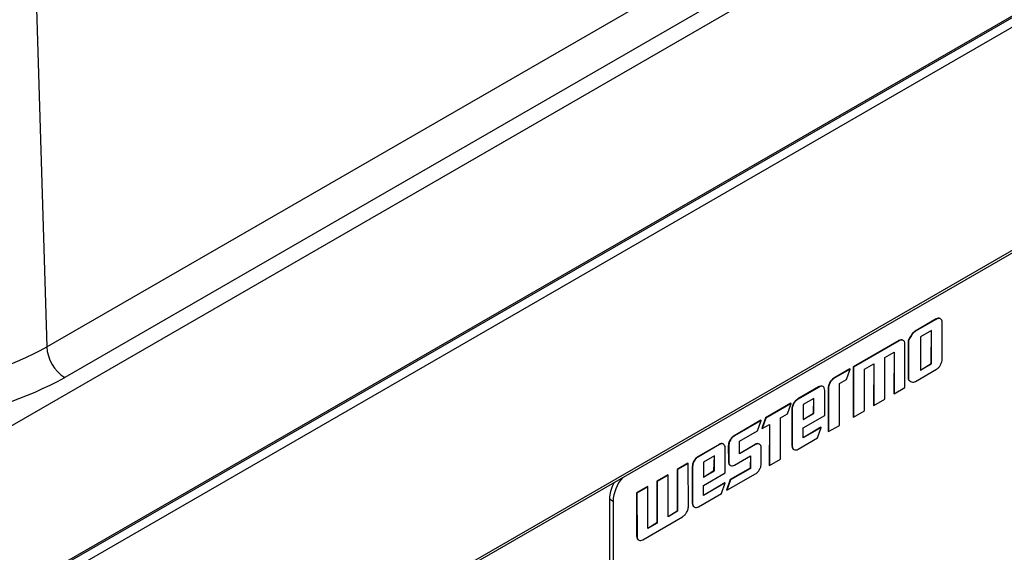
# Model space of a CAD drawing. Units: millimetres. Extents: x -10 to 410, y -10 to 290.
# Drawn here: x 287 to 300, y 203 to 210 of the extents above; entities that cross this region are included whole.
import ezdxf

# ---------------------------------------------------------------- set-up
doc = ezdxf.new("R2010")
doc.units = ezdxf.units.MM

msp = doc.modelspace()

# ---------------------------------------------------------------- linework, layer by layer
at = {"color": 7, "linetype": 'Continuous', "lineweight": 25}
for p, q in [((284.3844, 203.4361), (320.6825, 224.3906)), ((284.3677, 201.2406), (320.6659, 222.1951)), ((284.3539, 201.2105), (320.6521, 222.165)), ((320.6773, 222.0529), (284.3791, 201.0984)), ((286.079, 199.1336), (318.9359, 218.1015)), ((286.0997, 199.1794), (318.9566, 218.1472)), ((287.1742, 205.8083), (296.1575, 210.9942)), ((287.0257, 210.8027), (287.1742, 205.8083)), ((296.3816, 210.589), (287.4097, 205.4096)), ((298.7747, 206.1727), (298.5012, 206.0146)), ((298.7794, 206.17), (298.5059, 206.0118)), ((298.7794, 206.17), (298.7747, 206.1727)), ((298.8325, 206.1752), (298.8278, 206.1779)), ((298.855, 205.6476), (298.8546, 206.1261)), ((298.5059, 206.0118), (298.5012, 206.0146)), ((298.7132, 206.0226), (298.5717, 205.9408)), ((298.7088, 205.5902), (298.7132, 206.0226)), ((298.7135, 205.5875), (298.7132, 206.0226)), ((298.2879, 205.8912), (297.6938, 205.5478)), ((298.2926, 205.8885), (297.6985, 205.545)), ((298.2926, 205.8885), (298.2879, 205.8912)), ((298.3459, 205.8938), (298.3412, 205.8966)), ((298.4089, 205.8738), (298.4092, 205.3953)), ((298.4136, 205.871), (298.4089, 205.8738)), ((298.4136, 205.871), (298.4139, 205.3926)), ((298.4523, 205.9553), (298.4476, 205.958)), ((298.5717, 205.9408), (298.572, 205.5057)), ((298.1042, 205.6705), (298.2269, 205.7414)), ((298.2269, 205.7414), (298.2225, 205.2)), ((298.2269, 205.7414), (298.2273, 205.1973)), ((298.3687, 205.2791), (298.3684, 205.8449)), ((298.1046, 205.1263), (298.1042, 205.6705)), ((297.6496, 205.5222), (297.4418, 205.402)), ((297.6543, 205.5195), (297.4465, 205.3993)), ((297.6074, 205.3832), (297.6543, 205.5195)), ((297.6543, 205.5195), (297.6496, 205.5222)), ((297.6938, 205.5478), (297.6942, 204.8945)), ((297.6985, 205.545), (297.6938, 205.5478)), ((297.6985, 205.545), (297.6989, 204.8918)), ((297.84, 205.5177), (297.9627, 205.5887)), ((297.8404, 204.9736), (297.84, 205.5177)), ((297.9627, 205.5887), (297.9584, 205.0473)), ((297.9627, 205.5887), (297.9631, 205.0445)), ((298.5063, 205.3586), (298.7799, 205.5168)), ((298.572, 205.5057), (298.7088, 205.5902)), ((298.572, 205.5057), (298.7135, 205.5875)), ((298.7135, 205.5875), (298.7088, 205.5902)), ((297.4465, 205.3993), (297.4418, 205.402)), ((297.5129, 205.3286), (297.6074, 205.3832)), ((298.4139, 205.3926), (298.4092, 205.3953)), ((298.4288, 205.3659), (298.4347, 205.3625)), ((297.2429, 205.2871), (296.9694, 205.1289)), ((297.2476, 205.2843), (296.9741, 205.1262)), ((297.2476, 205.2843), (297.2429, 205.2871)), ((297.3007, 205.2895), (297.296, 205.2922)), ((297.3231, 204.9138), (297.3228, 205.2404)), ((297.3667, 205.2712), (297.3671, 204.7054)), ((297.3714, 205.2685), (297.3667, 205.2712)), ((297.3714, 205.2685), (297.3718, 204.7027)), ((297.3935, 205.3431), (297.3888, 205.3459)), ((297.5133, 204.7844), (297.5129, 205.3286)), ((298.2273, 205.1973), (298.3687, 205.2791)), ((296.9741, 205.1262), (296.9694, 205.1289)), ((297.1814, 205.1369), (297.0399, 205.0551)), ((297.1768, 204.9438), (297.1814, 205.1369)), ((297.1815, 204.9411), (297.1814, 205.1369)), ((297.9631, 205.0445), (298.1046, 205.1263)), ((298.2273, 205.1973), (298.2225, 205.2)), ((296.8783, 205.0719), (296.5484, 204.8812)), ((296.883, 205.0692), (296.5531, 204.8785)), ((296.8361, 204.933), (296.883, 205.0692)), ((296.883, 205.0692), (296.8783, 205.0719)), ((296.8937, 204.9977), (296.894, 204.5193)), ((296.8984, 204.995), (296.8937, 204.9977)), ((296.8984, 204.995), (296.8987, 204.5166)), ((296.9205, 205.0697), (296.9158, 205.0724)), ((297.0399, 205.0551), (297.04, 204.8593)), ((297.6989, 204.8918), (297.8404, 204.9736)), ((297.9631, 205.0445), (297.9584, 205.0473)), ((296.4894, 204.8514), (296.1401, 204.6494)), ((296.4941, 204.8487), (296.1448, 204.6467)), ((296.4466, 204.7121), (296.4941, 204.8487)), ((296.4941, 204.8487), (296.4894, 204.8514)), ((296.5484, 204.8812), (296.5009, 204.7446)), ((296.5531, 204.8785), (296.5056, 204.7419)), ((296.5531, 204.8785), (296.5484, 204.8812)), ((296.7451, 204.8803), (296.8361, 204.933)), ((296.7455, 204.3448), (296.7451, 204.8803)), ((297.04, 204.8593), (297.1768, 204.9438)), ((297.04, 204.8593), (297.1815, 204.9411)), ((297.0401, 204.7502), (297.3231, 204.9138)), ((297.1815, 204.9411), (297.1768, 204.9438)), ((297.6989, 204.8918), (297.6942, 204.8945)), ((296.2112, 204.576), (296.4466, 204.7121)), ((296.5056, 204.7419), (296.5009, 204.7446)), ((296.5056, 204.7419), (296.6001, 204.7965)), ((296.6001, 204.7965), (296.5958, 204.2637)), ((296.6001, 204.7965), (296.6005, 204.261)), ((297.0402, 204.6201), (297.0401, 204.7502)), ((297.2715, 204.7592), (297.0402, 204.6201)), ((297.2762, 204.7565), (297.0402, 204.6201)), ((297.2287, 204.6199), (297.2762, 204.7565)), ((297.2762, 204.7565), (297.2715, 204.7592)), ((297.3718, 204.7027), (297.5133, 204.7844)), ((296.0918, 204.5905), (296.0871, 204.5933)), ((296.1448, 204.6467), (296.1401, 204.6494)), ((296.9745, 204.473), (297.2287, 204.6199)), ((297.3718, 204.7027), (297.3671, 204.7054)), ((295.944, 204.5361), (295.6704, 204.3779)), ((295.9487, 204.5333), (295.6752, 204.3752)), ((295.9487, 204.5333), (295.944, 204.5361)), ((296.0018, 204.5385), (295.9971, 204.5412)), ((296.0241, 204.1628), (296.0239, 204.4894)), ((296.065, 204.5186), (296.0652, 204.3119)), ((296.0697, 204.5159), (296.065, 204.5186)), ((296.0697, 204.5159), (296.0699, 204.3092)), ((296.2113, 204.4127), (296.2112, 204.576)), ((296.4138, 204.5352), (296.2113, 204.4127)), ((296.4186, 204.5325), (296.2113, 204.4127)), ((296.4186, 204.5325), (296.4138, 204.5352)), ((296.4722, 204.538), (296.4675, 204.5407)), ((296.4945, 204.2828), (296.4943, 204.4895)), ((296.8987, 204.5166), (296.894, 204.5193)), ((296.9209, 204.4675), (296.9162, 204.4702)), ((295.6216, 204.3187), (295.6169, 204.3214)), ((295.6752, 204.3752), (295.6704, 204.3779)), ((295.8825, 204.3859), (295.741, 204.3041)), ((295.8779, 204.1928), (295.8825, 204.3859)), ((295.8826, 204.1901), (295.8825, 204.3859)), ((296.1451, 204.2659), (296.3529, 204.386)), ((296.3529, 204.386), (296.3483, 204.2254)), ((296.3529, 204.386), (296.353, 204.2227)), ((296.6005, 204.261), (296.7455, 204.3448)), ((295.5384, 204.2907), (295.397, 204.2089)), ((295.397, 204.2089), (295.3973, 203.6647)), ((295.4017, 204.2062), (295.397, 204.2089)), ((295.5432, 204.288), (295.4017, 204.2062)), ((295.4017, 204.2062), (295.4021, 203.662)), ((295.5432, 204.288), (295.5384, 204.2907)), ((295.5435, 203.7221), (295.5432, 204.288)), ((295.5948, 204.2467), (295.5951, 203.7683)), ((295.5995, 204.244), (295.5948, 204.2467)), ((295.5995, 204.244), (295.5998, 203.7656)), ((295.741, 204.3041), (295.7411, 204.1083)), ((295.7411, 204.1083), (295.8779, 204.1928)), ((295.8826, 204.1901), (295.8779, 204.1928)), ((296.0699, 204.3092), (296.0652, 204.3119)), ((296.092, 204.2607), (296.0873, 204.2635)), ((296.3483, 204.2254), (296.0888, 204.0754)), ((296.353, 204.2227), (296.0935, 204.0727)), ((296.353, 204.2227), (296.3483, 204.2254)), ((296.6005, 204.261), (296.5958, 204.2637)), ((295.2743, 204.138), (295.1328, 204.0562)), ((295.279, 204.1352), (295.1375, 204.0534)), ((295.279, 204.1352), (295.2743, 204.138)), ((295.2794, 203.5911), (295.279, 204.1352)), ((295.7411, 204.1083), (295.8826, 204.1901)), ((295.7412, 203.9992), (296.0241, 204.1628)), ((296.0888, 204.0754), (296.0419, 203.9392)), ((296.0466, 203.9365), (296.4188, 204.1517)), ((296.0935, 204.0727), (296.0466, 203.9365)), ((296.0935, 204.0727), (296.0888, 204.0754)), ((295.0101, 203.9852), (294.8687, 203.9034)), ((295.0149, 203.9825), (294.8734, 203.9007)), ((295.0149, 203.9825), (295.0101, 203.9852)), ((295.0152, 203.4384), (295.0149, 203.9825)), ((295.1328, 204.0562), (295.1332, 203.512)), ((295.1375, 204.0534), (295.1328, 204.0562)), ((295.1375, 204.0534), (295.1379, 203.5093)), ((295.7413, 203.8691), (295.7412, 203.9992)), ((296.0195, 204.0354), (295.7413, 203.8691)), ((296.0242, 204.0326), (295.7413, 203.8691)), ((295.9768, 203.8961), (296.0242, 204.0326)), ((296.0242, 204.0326), (296.0195, 204.0354)), ((296.0466, 203.9365), (296.0419, 203.9392)), ((294.5615, 203.792), (294.5143, 203.8192)), ((294.5143, 203.8192), (294.5143, 198.92)), ((294.8687, 203.9034), (294.869, 203.3376)), ((294.8734, 203.9007), (294.8687, 203.9034)), ((294.8734, 203.9007), (294.8738, 203.3349)), ((295.6756, 203.7219), (295.9768, 203.8961)), ((294.5615, 203.792), (294.5615, 198.8927)), ((295.5998, 203.7656), (295.5951, 203.7683)), ((295.622, 203.7165), (295.6173, 203.7192)), ((294.949, 203.2909), (295.4679, 203.591)), ((295.3973, 203.6647), (295.2794, 203.5911)), ((295.4021, 203.662), (295.2794, 203.5911)), ((295.4021, 203.662), (295.3973, 203.6647)), ((295.1332, 203.512), (295.0152, 203.4384)), ((295.1379, 203.5093), (295.0152, 203.4384)), ((295.1379, 203.5093), (295.1332, 203.512)), ((294.8738, 203.3349), (294.869, 203.3376)), ((294.8959, 203.2858), (294.8912, 203.2885))]:
    msp.add_line(p, q, dxfattribs=at)
for centre, radius, start, end in [((285.0996, 209.5525), 4.2805, 278.03788, 298.99043), ((287.6843, 205.8408), 0.5112, 183.64657, 237.50828), ((285.1021, 209.6035), 4.7869, 278.21011, 298.82133), ((295.0673, 203.7707), 0.5063, 139.30903, 177.58825), ((294.9933, 203.8027), 0.4793, 150.46691, 178.02694)]:
    msp.add_arc(centre, radius, start, end, dxfattribs=at)
for points, knots in [([(298.8278, 206.1779), (298.819, 206.181), (298.8034, 206.1866), (298.7835, 206.177), (298.7747, 206.1727)], [0, 0, 0, 0, 0.559023, 1, 1, 1, 1]), ([(298.8325, 206.1752), (298.8238, 206.1783), (298.8081, 206.1839), (298.7882, 206.1743), (298.7794, 206.17)], [0, 0, 0, 0, 0.559023, 1, 1, 1, 1]), ([(298.8546, 206.1261), (298.8535, 206.1384), (298.8513, 206.1605), (298.8383, 206.1707), (298.8325, 206.1752)], [0, 0, 0, 0, 0.5586168, 1, 1, 1, 1]), ([(298.5012, 206.0146), (298.4899, 206.0067), (298.4697, 205.9926), (298.4543, 205.9686), (298.4476, 205.958)], [0, 0, 0, 0, 0.5586939, 1, 1, 1, 1]), ([(298.5059, 206.0118), (298.4946, 206.004), (298.4744, 205.9899), (298.459, 205.9659), (298.4523, 205.9553)], [0, 0, 0, 0, 0.5586939, 1, 1, 1, 1]), ([(298.3412, 205.8966), (298.3324, 205.8997), (298.3167, 205.9052), (298.2967, 205.8955), (298.2879, 205.8912)], [0, 0, 0, 0, 0.5598965, 1, 1, 1, 1]), ([(298.3459, 205.8938), (298.3371, 205.8969), (298.3214, 205.9025), (298.3014, 205.8928), (298.2926, 205.8885)], [0, 0, 0, 0, 0.5598965, 1, 1, 1, 1]), ([(298.3684, 205.8449), (298.3672, 205.8572), (298.365, 205.8794), (298.3518, 205.8894), (298.3459, 205.8938)], [0, 0, 0, 0, 0.55768, 1, 1, 1, 1]), ([(298.4476, 205.958), (298.4379, 205.9424), (298.4246, 205.9208), (298.411, 205.8914), (298.4096, 205.8795), (298.4089, 205.8738)], [0, 0, 0, 0, 0.5778563, 0.796744, 1, 1, 1, 1]), ([(298.4523, 205.9553), (298.4426, 205.9397), (298.4294, 205.9181), (298.4158, 205.8886), (298.4143, 205.8768), (298.4136, 205.871)], [0, 0, 0, 0, 0.5778563, 0.796744, 1, 1, 1, 1]), ([(298.8329, 205.573), (298.84, 205.5872), (298.8527, 205.6128), (298.8543, 205.6369), (298.855, 205.6476)], [0, 0, 0, 0, 0.5564833, 1, 1, 1, 1]), ([(298.7799, 205.5168), (298.791, 205.5246), (298.811, 205.5386), (298.8262, 205.5624), (298.8329, 205.573)], [0, 0, 0, 0, 0.5560941, 1, 1, 1, 1]), ([(297.4418, 205.402), (297.4307, 205.3942), (297.4107, 205.3802), (297.3955, 205.3564), (297.3888, 205.3459)], [0, 0, 0, 0, 0.5562994, 1, 1, 1, 1]), ([(297.4465, 205.3993), (297.4354, 205.3915), (297.4154, 205.3775), (297.4002, 205.3537), (297.3935, 205.3431)], [0, 0, 0, 0, 0.5562994, 1, 1, 1, 1]), ([(298.4092, 205.3953), (298.4104, 205.3893), (298.4129, 205.3766), (298.4224, 205.3695), (298.4283, 205.3664), (298.4288, 205.3659)], [0, 0, 0, 0, 0.4188768, 0.8814778, 1, 1, 1, 1]), ([(298.4139, 205.3926), (298.4151, 205.3865), (298.4176, 205.3738), (298.4331, 205.3629), (298.4453, 205.3568), (298.4527, 205.3531)], [0, 0, 0, 0, 0.2602182, 0.5475992, 1, 1, 1, 1]), ([(298.4527, 205.3531), (298.4615, 205.35), (298.4773, 205.3444), (298.4974, 205.3543), (298.5063, 205.3586)], [0, 0, 0, 0, 0.5564717, 1, 1, 1, 1]), ([(297.296, 205.2922), (297.2872, 205.2954), (297.2716, 205.301), (297.2517, 205.2913), (297.2429, 205.2871)], [0, 0, 0, 0, 0.559023, 1, 1, 1, 1]), ([(297.3007, 205.2895), (297.292, 205.2926), (297.2763, 205.2983), (297.2564, 205.2886), (297.2476, 205.2843)], [0, 0, 0, 0, 0.559023, 1, 1, 1, 1]), ([(297.3228, 205.2404), (297.3217, 205.2527), (297.3195, 205.2748), (297.3065, 205.285), (297.3007, 205.2895)], [0, 0, 0, 0, 0.5586168, 1, 1, 1, 1]), ([(297.3888, 205.3459), (297.3817, 205.3316), (297.3689, 205.306), (297.3674, 205.2819), (297.3667, 205.2712)], [0, 0, 0, 0, 0.556554, 1, 1, 1, 1]), ([(297.3935, 205.3431), (297.3864, 205.3289), (297.3736, 205.3033), (297.3721, 205.2792), (297.3714, 205.2685)], [0, 0, 0, 0, 0.556554, 1, 1, 1, 1]), ([(296.9694, 205.1289), (296.9581, 205.121), (296.9379, 205.1069), (296.9225, 205.083), (296.9158, 205.0724)], [0, 0, 0, 0, 0.5586939, 1, 1, 1, 1]), ([(296.9741, 205.1262), (296.9628, 205.1183), (296.9426, 205.1042), (296.9272, 205.0802), (296.9205, 205.0697)], [0, 0, 0, 0, 0.5586939, 1, 1, 1, 1]), ([(296.9158, 205.0724), (296.9087, 205.0581), (296.8959, 205.0325), (296.8944, 205.0084), (296.8937, 204.9977)], [0, 0, 0, 0, 0.556554, 1, 1, 1, 1]), ([(296.9205, 205.0697), (296.9134, 205.0554), (296.9006, 205.0298), (296.8991, 205.0057), (296.8984, 204.995)], [0, 0, 0, 0, 0.556554, 1, 1, 1, 1]), ([(296.0871, 204.5933), (296.08, 204.579), (296.0672, 204.5534), (296.0657, 204.5293), (296.065, 204.5186)], [0, 0, 0, 0, 0.556554, 1, 1, 1, 1]), ([(296.0918, 204.5905), (296.0847, 204.5763), (296.072, 204.5507), (296.0704, 204.5266), (296.0697, 204.5159)], [0, 0, 0, 0, 0.556554, 1, 1, 1, 1]), ([(296.1401, 204.6494), (296.129, 204.6416), (296.109, 204.6276), (296.0938, 204.6038), (296.0871, 204.5933)], [0, 0, 0, 0, 0.5562994, 1, 1, 1, 1]), ([(296.1448, 204.6467), (296.1337, 204.6389), (296.1137, 204.6249), (296.0985, 204.6011), (296.0918, 204.5905)], [0, 0, 0, 0, 0.5562994, 1, 1, 1, 1]), ([(295.9971, 204.5412), (295.9883, 204.5444), (295.9727, 204.55), (295.9528, 204.5403), (295.944, 204.5361)], [0, 0, 0, 0, 0.559023, 1, 1, 1, 1]), ([(296.0018, 204.5385), (295.993, 204.5416), (295.9774, 204.5473), (295.9575, 204.5376), (295.9487, 204.5333)], [0, 0, 0, 0, 0.559023, 1, 1, 1, 1]), ([(296.0239, 204.4894), (296.0227, 204.5017), (296.0206, 204.5238), (296.0076, 204.534), (296.0018, 204.5385)], [0, 0, 0, 0, 0.5586168, 1, 1, 1, 1]), ([(296.4675, 204.5407), (296.4587, 204.5438), (296.4429, 204.5494), (296.4228, 204.5396), (296.4138, 204.5352)], [0, 0, 0, 0, 0.5565393, 1, 1, 1, 1]), ([(296.4722, 204.538), (296.4634, 204.5411), (296.4476, 204.5467), (296.4275, 204.5369), (296.4186, 204.5325)], [0, 0, 0, 0, 0.5565393, 1, 1, 1, 1]), ([(296.4943, 204.4895), (296.4931, 204.5017), (296.491, 204.5235), (296.478, 204.5335), (296.4722, 204.538)], [0, 0, 0, 0, 0.556142, 1, 1, 1, 1]), ([(296.894, 204.5193), (296.8952, 204.5069), (296.8973, 204.4848), (296.9104, 204.4747), (296.9162, 204.4702)], [0, 0, 0, 0, 0.5586198, 1, 1, 1, 1]), ([(296.8987, 204.5166), (296.8999, 204.5042), (296.902, 204.4821), (296.9151, 204.472), (296.9209, 204.4675)], [0, 0, 0, 0, 0.5586198, 1, 1, 1, 1]), ([(296.9209, 204.4675), (296.9297, 204.4644), (296.9455, 204.4588), (296.9656, 204.4686), (296.9745, 204.473)], [0, 0, 0, 0, 0.5564717, 1, 1, 1, 1]), ([(295.6169, 204.3214), (295.6098, 204.3071), (295.597, 204.2815), (295.5955, 204.2574), (295.5948, 204.2467)], [0, 0, 0, 0, 0.556554, 1, 1, 1, 1]), ([(295.6704, 204.3779), (295.6592, 204.37), (295.639, 204.3559), (295.6236, 204.332), (295.6169, 204.3214)], [0, 0, 0, 0, 0.5586939, 1, 1, 1, 1]), ([(295.6752, 204.3752), (295.6639, 204.3673), (295.6437, 204.3532), (295.6283, 204.3292), (295.6216, 204.3187)], [0, 0, 0, 0, 0.5586939, 1, 1, 1, 1]), ([(295.6216, 204.3187), (295.6145, 204.3044), (295.6017, 204.2788), (295.6002, 204.2547), (295.5995, 204.244)], [0, 0, 0, 0, 0.556554, 1, 1, 1, 1]), ([(296.0652, 204.3119), (296.0664, 204.2998), (296.0685, 204.2779), (296.0815, 204.2679), (296.0873, 204.2635)], [0, 0, 0, 0, 0.5561848, 1, 1, 1, 1]), ([(296.0699, 204.3092), (296.0711, 204.297), (296.0732, 204.2752), (296.0862, 204.2652), (296.092, 204.2607)], [0, 0, 0, 0, 0.5561848, 1, 1, 1, 1]), ([(296.092, 204.2607), (296.1007, 204.2576), (296.1164, 204.2519), (296.1363, 204.2616), (296.1451, 204.2659)], [0, 0, 0, 0, 0.5588493, 1, 1, 1, 1]), ([(296.4188, 204.1517), (296.4301, 204.1595), (296.4503, 204.1736), (296.4656, 204.1976), (296.4724, 204.2082)], [0, 0, 0, 0, 0.5585695, 1, 1, 1, 1]), ([(296.4724, 204.2082), (296.4795, 204.2224), (296.4922, 204.248), (296.4938, 204.2721), (296.4945, 204.2828)], [0, 0, 0, 0, 0.5564833, 1, 1, 1, 1]), ([(295.5212, 203.6473), (295.5284, 203.6616), (295.5413, 203.6872), (295.5428, 203.7114), (295.5435, 203.7221)], [0, 0, 0, 0, 0.5572973, 1, 1, 1, 1]), ([(295.5951, 203.7683), (295.5963, 203.7559), (295.5984, 203.7338), (295.6115, 203.7237), (295.6173, 203.7192)], [0, 0, 0, 0, 0.5586198, 1, 1, 1, 1]), ([(295.5998, 203.7656), (295.601, 203.7532), (295.6031, 203.7311), (295.6162, 203.721), (295.622, 203.7165)], [0, 0, 0, 0, 0.5586198, 1, 1, 1, 1]), ([(295.622, 203.7165), (295.6308, 203.7134), (295.6466, 203.7078), (295.6667, 203.7176), (295.6756, 203.7219)], [0, 0, 0, 0, 0.5564717, 1, 1, 1, 1]), ([(295.4679, 203.591), (295.479, 203.5988), (295.4991, 203.6129), (295.5144, 203.6367), (295.5212, 203.6473)], [0, 0, 0, 0, 0.5554077, 1, 1, 1, 1]), ([(294.869, 203.3376), (294.8702, 203.3253), (294.8723, 203.3031), (294.8854, 203.293), (294.8912, 203.2885)], [0, 0, 0, 0, 0.5586198, 1, 1, 1, 1]), ([(294.8738, 203.3349), (294.8749, 203.3225), (294.877, 203.3004), (294.8901, 203.2903), (294.8959, 203.2858)], [0, 0, 0, 0, 0.55861982, 1, 1, 1, 1]), ([(294.8959, 203.2858), (294.9046, 203.2826), (294.9203, 203.277), (294.9402, 203.2867), (294.949, 203.2909)], [0, 0, 0, 0, 0.5589436, 1, 1, 1, 1])]:
    msp.add_open_spline(points, degree=3, knots=knots, dxfattribs=at)

doc.saveas('drawing.dxf')
